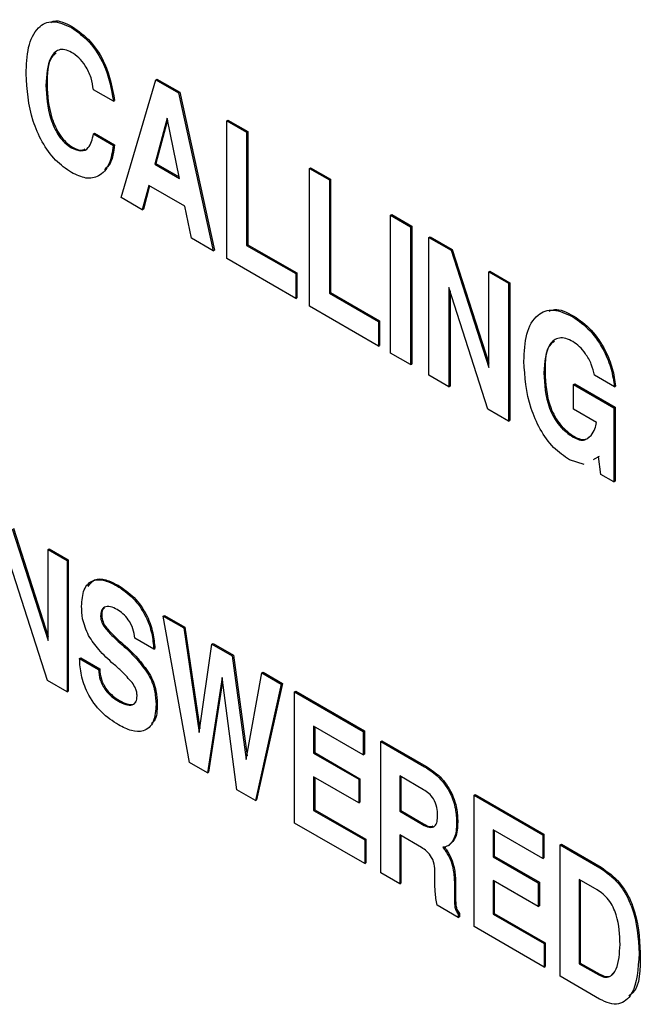
# Model space of a CAD drawing. Units: inches. Extents: x 0.4 to 16.6, y 0.2 to 10.8.
# Drawn here: x 15.4 to 15.4, y 7.8 to 7.8 of the extents above; entities that cross this region are included whole.
import ezdxf

# ---------------------------------------------------------------- set-up
doc = ezdxf.new("R2010")
doc.units = ezdxf.units.IN
doc.header["$MEASUREMENT"] = 0

msp = doc.modelspace()

# ---------------------------------------------------------------- linework, layer by layer
at = {"color": 7, "linetype": 'Continuous', "lineweight": 25}
for p, q in [((15.37672858372003, 7.845319549112594), (15.37681699461657, 7.845370587636784)), ((15.3805788393741, 7.832104981471918), (15.38327086042955, 7.841267808938935)), ((15.38327086042955, 7.841267808938935), (15.38335927132609, 7.841318847463124)), ((15.38327086042955, 7.841267808938935), (15.38505563271745, 7.840237481828257)), ((15.38335927132609, 7.841318847463124), (15.385144043614, 7.840288520352447)), ((15.3747486074321, 7.840822924389492), (15.37483701832864, 7.840873962913681)), ((15.37998391959929, 7.839593179786842), (15.37843713077748, 7.840486121966864)), ((15.38505563271745, 7.840237481828257), (15.385144043614, 7.840288520352447)), ((15.38505563271745, 7.840237481828257), (15.3877476537729, 7.827966513009269)), ((15.385144043614, 7.840288520352447), (15.38783606466944, 7.828017551533459)), ((15.37998391959929, 7.839593179786842), (15.38007233049584, 7.83964421831103)), ((15.38416594945795, 7.838278802218622), (15.3831946351991, 7.834716982828956)), ((15.3851244169135, 7.833602943558221), (15.38416594945795, 7.838278802218622)), ((15.3841979303497, 7.838122901219924), (15.38328304609564, 7.834768021353145)), ((15.38878876337882, 7.838082391369841), (15.38887717427536, 7.838133429894031)), ((15.38878876337882, 7.827365493226839), (15.38878876337882, 7.838082391369841)), ((15.38878876337882, 7.838082391369841), (15.3903355651641, 7.837189441706164)), ((15.38887717427536, 7.838133429894031), (15.39042397606065, 7.837240480230354)), ((15.37843713077748, 7.837050985341462), (15.37852554167402, 7.837102023865651)), ((15.37843713077748, 7.837050985341462), (15.37998391959929, 7.83615804316144)), ((15.37852554167402, 7.837102023865651), (15.38007233049584, 7.836209081685628)), ((15.3903355651641, 7.837189441706164), (15.39042397606065, 7.837240480230354)), ((15.3903355651641, 7.837189441706164), (15.3903355651641, 7.828396335041004)), ((15.39042397606065, 7.837240480230354), (15.39042397606065, 7.828447373565194)), ((15.37673230423723, 7.835974366198192), (15.37682071513377, 7.836025404722381)), ((15.37998391959929, 7.83615804316144), (15.38007233049584, 7.836209081685628)), ((15.3831946351991, 7.834716982828956), (15.38328304609564, 7.834768021353145)), ((15.3831946351991, 7.834716982828956), (15.3851244169135, 7.833602943558221)), ((15.38328304609564, 7.834768021353145), (15.385100719682, 7.83371870072716)), ((15.39521391509563, 7.834373230235441), (15.39530232599217, 7.83442426875963)), ((15.39521391509563, 7.823656332092439), (15.39521391509563, 7.834373230235441)), ((15.39521391509563, 7.834373230235441), (15.39676071688091, 7.833480280571764)), ((15.39530232599217, 7.83442426875963), (15.39684912777746, 7.833531319095952)), ((15.38273729677986, 7.833057207200802), (15.38222603030643, 7.831154078387226)), ((15.38280197155447, 7.833019914535364), (15.38231444120297, 7.831205116911415)), ((15.38554829660488, 7.831434451543143), (15.38273729677986, 7.833057207200802)), ((15.39676071688091, 7.833480280571764), (15.39684912777746, 7.833531319095952)), ((15.39676071688091, 7.833480280571764), (15.39676071688091, 7.824687173906603)), ((15.39684912777746, 7.833531319095952), (15.39684912777746, 7.824738212430793)), ((15.38222603030643, 7.831154078387226), (15.3805788393741, 7.832104981471918)), ((15.38605584256111, 7.828943174833002), (15.38554829660488, 7.831434451543143)), ((15.38222603030643, 7.831154078387226), (15.38231444120297, 7.831205116911415)), ((15.40152008804287, 7.830732754082713), (15.40160849893941, 7.830783792606903)), ((15.40152008804287, 7.830732754082713), (15.40306687686468, 7.829839811902691)), ((15.40152008804287, 7.820015855939711), (15.40152008804287, 7.830732754082713)), ((15.40160849893941, 7.830783792606903), (15.40315528776122, 7.829890850426881)), ((15.40306687686468, 7.829839811902691), (15.40315528776122, 7.829890850426881)), ((15.40306687686468, 7.829839811902691), (15.40306687686468, 7.819122913759688)), ((15.40315528776122, 7.829890850426881), (15.40315528776122, 7.819173952283878)), ((15.40449468691692, 7.829015554704341), (15.40458309781346, 7.82906659322853)), ((15.40449468691692, 7.818298656561339), (15.40449468691692, 7.829015554704341)), ((15.40449468691692, 7.829015554704341), (15.40621624930283, 7.828021717893362)), ((15.40458309781346, 7.82906659322853), (15.40630466019938, 7.828072756417551)), ((15.3877476537729, 7.827966513009269), (15.38605584256111, 7.828943174833002)), ((15.3903355651641, 7.828396335041004), (15.39042397606065, 7.828447373565194)), ((15.3903355651641, 7.828396335041004), (15.39414305431558, 7.826198318339958)), ((15.39042397606065, 7.828447373565194), (15.39423146521212, 7.826249356864147)), ((15.3877476537729, 7.827966513009269), (15.38783606466944, 7.828017551533459)), ((15.40621624930283, 7.828021717893362), (15.40630466019938, 7.828072756417551)), ((15.40621624930283, 7.828021717893362), (15.4091350793093, 7.818902140553508)), ((15.40630466019938, 7.828072756417551), (15.40913510523625, 7.819229347553548)), ((15.39414305431558, 7.824274526862114), (15.38878876337882, 7.827365493226839)), ((15.39414305431558, 7.826198318339958), (15.39423146521212, 7.826249356864147)), ((15.39414305431558, 7.826198318339958), (15.39414305431558, 7.824274526862114)), ((15.39423146521212, 7.826249356864147), (15.39423146521212, 7.824325565386304)), ((15.4091350793093, 7.826336713196965), (15.40922349020584, 7.826387751721153)), ((15.4091350793093, 7.818902140553508), (15.4091350793093, 7.826336713196965)), ((15.4091350793093, 7.826336713196965), (15.41068188109458, 7.825443763533287)), ((15.40922349020584, 7.826387751721153), (15.41077029199113, 7.825494802057476)), ((15.41068188109458, 7.825443763533287), (15.41077029199113, 7.825494802057476)), ((15.41068188109458, 7.825443763533287), (15.41068188109458, 7.814726865390284)), ((15.41077029199113, 7.825494802057476), (15.41077029199113, 7.814777903914474)), ((15.39676071688091, 7.824687173906603), (15.39684912777746, 7.824738212430793)), ((15.39676071688091, 7.824687173906603), (15.40056820603239, 7.822489157205556)), ((15.39684912777746, 7.824738212430793), (15.40065661692894, 7.822540195729746)), ((15.40907931044171, 7.815652009735936), (15.4060414887022, 7.825130093745324)), ((15.4060414887022, 7.825130093745324), (15.4060414887022, 7.817405706897662)), ((15.40612989959875, 7.824854432621135), (15.40612989959875, 7.817456745421851)), ((15.39414305431558, 7.824274526862114), (15.39423146521212, 7.824325565386304)), ((15.40056820603239, 7.820565365727714), (15.39521391509563, 7.823656332092439)), ((15.41565691261943, 7.822846703186946), (15.41574532351597, 7.822897741711136)), ((15.40056820603239, 7.822489157205556), (15.40065661692894, 7.822540195729746)), ((15.40056820603239, 7.822489157205556), (15.40056820603239, 7.820565365727714)), ((15.40065661692894, 7.822540195729746), (15.40065661692894, 7.820616404251902)), ((15.40056820603239, 7.820565365727714), (15.40065661692894, 7.820616404251902)), ((15.40306687686468, 7.819122913759688), (15.40152008804287, 7.820015855939711)), ((15.40306687686468, 7.819122913759688), (15.40315528776122, 7.819173952283878)), ((15.4060414887022, 7.817405706897662), (15.40449468691692, 7.818298656561339)), ((15.41341850946601, 7.818499265117762), (15.41350692036256, 7.818550303641952)), ((15.41889179213582, 7.817407107288299), (15.41734500331401, 7.818300049468322)), ((15.41572755059234, 7.81758495779177), (15.41581596148889, 7.81763599631596)), ((15.41572755059234, 7.815661166313927), (15.41572755059234, 7.81758495779177)), ((15.41572755059234, 7.81758495779177), (15.41885833340797, 7.8157775953431)), ((15.41581596148889, 7.81763599631596), (15.41894674430451, 7.81582863386729)), ((15.4060414887022, 7.817405706897662), (15.40612989959875, 7.817456745421851)), ((15.41889179213582, 7.817407107288299), (15.41898020303237, 7.817458145812489)), ((15.41068188109458, 7.814726865390284), (15.40907931044171, 7.815652009735936)), ((15.41751232288025, 7.814630839203249), (15.41572755059234, 7.815661166313927)), ((15.41885833340797, 7.8157775953431), (15.41894674430451, 7.81582863386729)), ((15.41885833340797, 7.8157775953431), (15.41885833340797, 7.810006699941315)), ((15.41894674430451, 7.81582863386729), (15.41894674430451, 7.810057738465503)), ((15.41068188109458, 7.814726865390284), (15.41077029199113, 7.814777903914474)), ((15.41569737162355, 7.813480311595485), (15.41578578252009, 7.813531350119673)), ((15.416866145527, 7.813466656587454), (15.41710331229419, 7.813630575061321)), ((15.41654694589275, 7.811368819392785), (15.41541115106859, 7.811722230758705)), ((15.41761456580415, 7.811935703940704), (15.41723763981765, 7.811735583001623)), ((15.4177029767007, 7.811986742464894), (15.4173260507142, 7.811786621525813)), ((15.41765918608361, 7.811988985439173), (15.41761456580415, 7.811935703940704)), ((15.41761456580415, 7.811935703940704), (15.41766242695225, 7.811963333593388)), ((15.41783209290738, 7.810599135971948), (15.41765918608361, 7.811988985439173)), ((15.41885833340797, 7.810006699941315), (15.41783209290738, 7.810599135971948)), ((15.41885833340797, 7.810006699941315), (15.41894674430451, 7.810057738465503)), ((15.37213308384007, 7.806360424349241), (15.37491291947223, 7.797675091211421)), ((15.37222149473661, 7.806411462873431), (15.37491294539918, 7.798002298211462)), ((15.37491291947223, 7.804755659397178), (15.37500133036878, 7.804806697921366)), ((15.37491291947223, 7.804755659397178), (15.37638606279503, 7.803905231858785)), ((15.37491291947223, 7.797675091211421), (15.37491291947223, 7.804755659397178)), ((15.37500133036878, 7.804806697921366), (15.37647447369157, 7.803956270382974)), ((15.37638606279503, 7.803905231858785), (15.37647447369157, 7.803956270382974)), ((15.37638606279503, 7.803905231858785), (15.37638606279503, 7.793698502521535)), ((15.37647447369157, 7.803956270382974), (15.37647447369157, 7.793749541045724)), ((15.37485980811693, 7.794579590592712), (15.37196664579011, 7.803606268122487)), ((15.3802619083479, 7.801929305178573), (15.38035031924444, 7.801980343702762)), ((15.37899061928757, 7.799580156436935), (15.37907903018412, 7.799631194961123)), ((15.38386508017673, 7.799587687025853), (15.38395349107327, 7.799638725550043)), ((15.3859030420864, 7.788204467320456), (15.38386508017673, 7.799587687025853)), ((15.38386508017673, 7.799587687025853), (15.38544799820216, 7.798673887900536)), ((15.38395349107327, 7.799638725550043), (15.3855364090987, 7.798724926424724)), ((15.37931286533835, 7.798692825280548), (15.3794012762349, 7.798743863804736)), ((15.38544799820216, 7.798673887900536), (15.3855364090987, 7.798724926424724)), ((15.38544799820216, 7.798673887900536), (15.38665730889058, 7.790529219262999)), ((15.3855364090987, 7.798724926424724), (15.3867044440841, 7.790858451598612)), ((15.38311789142966, 7.797009273470076), (15.38164297211085, 7.797860726269145)), ((15.38049562683086, 7.797498904735358), (15.3805840377274, 7.797549943259547)), ((15.38311789142966, 7.797009273470076), (15.38320630232621, 7.797060311994266)), ((15.38665730889058, 7.790529219262999), (15.38764176811264, 7.797407451488072)), ((15.38764176811264, 7.797407451488072), (15.38773017900918, 7.797458490012262)), ((15.38764176811264, 7.797407451488072), (15.3892193711135, 7.796496720661129)), ((15.38773017900918, 7.797458490012262), (15.38930778201004, 7.796547759185319)), ((15.37735989196795, 7.796276855010109), (15.37744830286449, 7.796327893534298)), ((15.37735989196795, 7.796276855010109), (15.37883303529074, 7.795426427471717)), ((15.37744830286449, 7.796327893534298), (15.37892144618729, 7.795477465995907)), ((15.3892193711135, 7.796496720661129), (15.38930778201004, 7.796547759185319)), ((15.3892193711135, 7.796496720661129), (15.39031125864929, 7.788425108315884)), ((15.38930778201004, 7.796547759185319), (15.3903655367173, 7.788728660729415)), ((15.37883303529074, 7.795426427471717), (15.37892144618729, 7.795477465995907)), ((15.37638606279503, 7.793698502521535), (15.37485980811693, 7.794579590592712)), ((15.3826876337088, 7.795068001870437), (15.38277604460534, 7.795119040394625)), ((15.3884296880968, 7.794819945645543), (15.38728942087392, 7.787404127882122)), ((15.3895788093728, 7.786082492033527), (15.3884296880968, 7.794819945645543)), ((15.39031125864929, 7.788425108315884), (15.39151761366551, 7.795169973476461)), ((15.39151761366551, 7.795169973476461), (15.39160602456205, 7.79522101200065)), ((15.39151761366551, 7.795169973476461), (15.39302616023735, 7.794299108077428)), ((15.39160602456205, 7.79522101200065), (15.39311457113389, 7.794350146601618)), ((15.38846684141491, 7.794537468479107), (15.38737783177046, 7.787455166406312)), ((15.39302616023735, 7.794299108077428), (15.39101298449105, 7.785254560360782)), ((15.39311457113389, 7.794350146601618), (15.3911013953876, 7.785305598884971)), ((15.39302616023735, 7.794299108077428), (15.39311457113389, 7.794350146601618)), ((15.37638606279503, 7.793698502521535), (15.37647447369157, 7.793749541045724)), ((15.38037522207908, 7.792965875937182), (15.38046363297563, 7.793016914461372)), ((15.39406373081471, 7.793700131332697), (15.39415214171125, 7.793751169856885)), ((15.39406373081471, 7.783493401995447), (15.39406373081471, 7.793700131332697)), ((15.39406373081471, 7.793700131332697), (15.39938969655954, 7.790625516753215)), ((15.39415214171125, 7.793751169856885), (15.39947810745609, 7.790676555277405)), ((15.38329848559385, 7.792721634471045), (15.38338689649039, 7.792772672995234)), ((15.39938969655954, 7.788793220338188), (15.39553687413751, 7.791017407379278)), ((15.39553687413751, 7.791017407379278), (15.39553687413751, 7.788924038664593)), ((15.39562528503405, 7.790966412142317), (15.39562528503405, 7.788975077188783)), ((15.39938969655954, 7.790625516753215), (15.39947810745609, 7.790676555277405)), ((15.39938969655954, 7.790625516753215), (15.39938969655954, 7.788793220338188)), ((15.39947810745609, 7.790676555277405), (15.39947810745609, 7.788844258862378)), ((15.40074951318768, 7.789840511323102), (15.40083792408423, 7.789891549847291)), ((15.40074951318768, 7.779633781985852), (15.40074951318768, 7.789840511323102)), ((15.40074951318768, 7.789840511323102), (15.40415438274607, 7.787874921965789)), ((15.40083792408423, 7.789891549847291), (15.40424279364261, 7.78792596048998)), ((15.39553687413751, 7.788924038664593), (15.39562528503405, 7.788975077188783)), ((15.39553687413751, 7.788924038664593), (15.39904974240251, 7.786896102981031)), ((15.39562528503405, 7.788975077188783), (15.39913815329905, 7.786947141505221)), ((15.39938969655954, 7.788793220338188), (15.39947810745609, 7.788844258862378)), ((15.38728942087392, 7.787404127882122), (15.3859030420864, 7.788204467320456)), ((15.40415438274607, 7.787874921965789), (15.40424279364261, 7.78792596048998)), ((15.38728942087392, 7.787404127882122), (15.38737783177046, 7.787455166406312)), ((15.39904974240251, 7.785063806566004), (15.39553687413751, 7.787091742249566)), ((15.39553687413751, 7.787091742249566), (15.39553687413751, 7.784474791840339)), ((15.39562528503405, 7.787040747012606), (15.39562528503405, 7.784525830364528)), ((15.39904974240251, 7.786896102981031), (15.39913815329905, 7.786947141505221)), ((15.39904974240251, 7.786896102981031), (15.39904974240251, 7.785063806566004)), ((15.39913815329905, 7.786947141505221), (15.39913815329905, 7.785114845090194)), ((15.40407470923138, 7.786088620091769), (15.40222265651048, 7.787157787369682)), ((15.40222265651048, 7.787157787369682), (15.40222265651048, 7.784410061294755)), ((15.40231106740702, 7.787106792132721), (15.40231106740702, 7.784461099818945)), ((15.39101298449105, 7.785254560360782), (15.3895788093728, 7.786082492033527)), ((15.40800189014353, 7.785653803223075), (15.40809030104008, 7.785704841747265)), ((15.40800189014353, 7.775447073885824), (15.40800189014353, 7.785653803223075)), ((15.40800189014353, 7.785653803223075), (15.41332785588837, 7.782579188643592)), ((15.40809030104008, 7.785704841747265), (15.41341626678491, 7.782630227167782)), ((15.39101298449105, 7.785254560360782), (15.3911013953876, 7.785305598884971)), ((15.39904974240251, 7.785063806566004), (15.39913815329905, 7.785114845090194)), ((15.39553687413751, 7.784474791840339), (15.39562528503405, 7.784525830364528)), ((15.39553687413751, 7.784474791840339), (15.3995030232542, 7.78218518269097)), ((15.39562528503405, 7.784525830364528), (15.39959143415075, 7.78223622121516)), ((15.40222265651048, 7.784410061294755), (15.40231106740702, 7.784461099818945)), ((15.40222265651048, 7.784410061294755), (15.40398972069212, 7.783389956856225)), ((15.40231106740702, 7.784461099818945), (15.40407813158867, 7.783440995380413)), ((15.3995030232542, 7.780353365307684), (15.39406373081471, 7.783493401995447)), ((15.40398972069212, 7.783389956856225), (15.40407813158867, 7.783440995380413)), ((15.4066420735154, 7.783525337595359), (15.40673048441194, 7.783576376119548)), ((15.40391712523455, 7.78160004793855), (15.40222265651048, 7.782578243911471)), ((15.40222265651048, 7.782578243911471), (15.40222265651048, 7.77878335444746)), ((15.40231106740702, 7.78252724867451), (15.40231106740702, 7.77883439297165)), ((15.41332785588837, 7.780746892228566), (15.40947503346633, 7.782971079269656)), ((15.40947503346633, 7.782971079269656), (15.40947503346633, 7.780877710554971)), ((15.40956344436288, 7.782920084032694), (15.40956344436288, 7.78092874907916)), ((15.41332785588837, 7.782579188643592), (15.41341626678491, 7.782630227167782)), ((15.41332785588837, 7.782579188643592), (15.41332785588837, 7.780746892228566)), ((15.41341626678491, 7.782630227167782), (15.41341626678491, 7.780797930752755)), ((15.3995030232542, 7.78218518269097), (15.39959143415075, 7.78223622121516)), ((15.3995030232542, 7.78218518269097), (15.3995030232542, 7.780353365307684)), ((15.39959143415075, 7.78223622121516), (15.39959143415075, 7.780404403831874)), ((15.40600288347494, 7.78175354129421), (15.40609129437149, 7.7818045798184)), ((15.41468768547998, 7.781794175729825), (15.41477609637652, 7.781845214254013)), ((15.41468768547998, 7.771587446392575), (15.41468768547998, 7.781794175729825)), ((15.41468768547998, 7.781794175729825), (15.41777737408123, 7.780010536466151)), ((15.41477609637652, 7.781845214254013), (15.41786578497778, 7.780061574990341)), ((15.40576386293088, 7.781366027095718), (15.40585227382743, 7.781417065619908)), ((15.40947503346633, 7.780877710554971), (15.40956344436288, 7.78092874907916)), ((15.40947503346633, 7.780877710554971), (15.41298790173134, 7.778849774871409)), ((15.40956344436288, 7.78092874907916), (15.41307631262788, 7.778900813395598)), ((15.41332785588837, 7.780746892228566), (15.41341626678491, 7.780797930752755)), ((15.3995030232542, 7.780353365307684), (15.39959143415075, 7.780404403831874)), ((15.41777737408123, 7.780010536466151), (15.41786578497778, 7.780061574990341)), ((15.40222265651048, 7.77878335444746), (15.40074951318768, 7.779633781985852)), ((15.40495115678335, 7.778929864850017), (15.40495645884445, 7.779484876015298)), ((15.40222265651048, 7.77878335444746), (15.40231106740702, 7.77883439297165)), ((15.40646855740832, 7.778932911362382), (15.40655696830487, 7.778983949886572)), ((15.40646855740832, 7.778932911362382), (15.40646855740832, 7.777814372243666)), ((15.40655696830487, 7.778983949886572), (15.40655696830487, 7.777865410767856)), ((15.41298790173134, 7.777017478456382), (15.40947503346633, 7.779045414139944)), ((15.40947503346633, 7.779045414139944), (15.40947503346633, 7.776428463730717)), ((15.40956344436288, 7.778994418902983), (15.40956344436288, 7.776479502254907)), ((15.41298790173134, 7.778849774871409), (15.41307631262788, 7.778900813395598)), ((15.41298790173134, 7.778849774871409), (15.41298790173134, 7.777017478456382)), ((15.41307631262788, 7.778900813395598), (15.41307631262788, 7.777068516980571)), ((15.41755074661886, 7.778309069300374), (15.41616081583931, 7.779111459260061)), ((15.41616081583931, 7.779111459260061), (15.41616081583931, 7.772568843721121)), ((15.41624922673585, 7.779060464023099), (15.41624922673585, 7.772619882245311)), ((15.40646855740832, 7.777814372243666), (15.40655696830487, 7.777865410767856)), ((15.40676779329175, 7.776159502833886), (15.40512467289043, 7.777108056051042)), ((15.41298790173134, 7.777017478456382), (15.41307631262788, 7.777068516980571)), ((15.40676779329175, 7.776421054165287), (15.40685620418829, 7.776472092689477)), ((15.40676779329175, 7.776421054165287), (15.40676779329175, 7.776159502833886)), ((15.40676779329175, 7.776159502833886), (15.40685620418829, 7.776210541358076)), ((15.40685620418829, 7.776472092689477), (15.40685620418829, 7.776210541358076)), ((15.40947503346633, 7.776428463730717), (15.40956344436288, 7.776479502254907)), ((15.40947503346633, 7.776428463730717), (15.41344118258303, 7.774138854581348)), ((15.40956344436288, 7.776479502254907), (15.41352959347958, 7.774189893105536)), ((15.41344118258303, 7.772307037198064), (15.40800189014353, 7.775447073885824)), ((15.41344118258303, 7.774138854581348), (15.41352959347958, 7.774189893105536)), ((15.41344118258303, 7.774138854581348), (15.41344118258303, 7.772307037198064)), ((15.41352959347958, 7.774189893105536), (15.41352959347958, 7.772358075722252)), ((15.42080687327007, 7.773352526513617), (15.42089528416662, 7.773403565037805)), ((15.41344118258303, 7.772307037198064), (15.41352959347958, 7.772358075722252)), ((15.41616081583931, 7.772568843721121), (15.41624922673585, 7.772619882245311)), ((15.41616081583931, 7.772568843721121), (15.41767999246029, 7.77169184172534)), ((15.41624922673585, 7.772619882245311), (15.41776840335683, 7.771742880249529)), ((15.41774727289329, 7.769821184174821), (15.41468768547998, 7.771587446392575)), ((15.41767999246029, 7.77169184172534), (15.41776840335683, 7.771742880249529))]:
    msp.add_line(p, q, dxfattribs=at)
for points, knots in [([(15.37513739499783, 7.845727518259263), (15.37521541183123, 7.845767730991338), (15.37565463068468, 7.845994120467868), (15.37629246031952, 7.845651966253471), (15.37681699461657, 7.845370587636784)], [0, 0, 0, 0, 0.177626330917781, 1, 1, 1, 1]), ([(15.37320181861029, 7.841715866569515), (15.37323283674419, 7.842428560203971), (15.37329474148222, 7.843850925355893), (15.37399307122653, 7.845350226384594), (15.37522746211267, 7.84598791980741), (15.37622823555039, 7.845542327901571), (15.37672858372003, 7.845319549112594)], [0, 0, 0, 0, 0.2811358058047783, 0.5610794790357848, 0.7805566464839443, 1, 1, 1, 1]), ([(15.37672858372003, 7.845319549112594), (15.37721061722267, 7.844977665966972), (15.37817452449529, 7.844294012966423), (15.37954746345492, 7.842121574058963), (15.37981850209062, 7.840551444865313), (15.37998391959929, 7.839593179786842)], [0, 0, 0, 0, 0.2804820926343247, 0.5608712411999348, 1, 1, 1, 1]), ([(15.37681699461657, 7.845370587636784), (15.37729902811922, 7.845028704491162), (15.37826293539183, 7.844345051490613), (15.37963587435146, 7.842172612583152), (15.37990691298716, 7.840602483389503), (15.38007233049584, 7.839644218311031)], [0, 0, 0, 0, 0.2804820926343247, 0.5608712411999348, 1, 1, 1, 1]), ([(15.37673230423723, 7.843394088857631), (15.37655637008929, 7.843479038070762), (15.3762045062571, 7.843648934341744), (15.37558188425797, 7.843598217278692), (15.37485930231905, 7.842806322778234), (15.3747928951165, 7.841616458077456), (15.3747486074321, 7.840822924389492)], [0, 0, 0, 0, 0.1253860482541078, 0.2507689152890612, 0.5003296547923727, 0.9999999999999999, 0.9999999999999999, 0.9999999999999999, 0.9999999999999999]), ([(15.37555585595683, 7.84335329657207), (15.37543401158082, 7.843253706084715), (15.37486273015658, 7.842786764586745), (15.3748483396169, 7.841716197046765), (15.37483701832864, 7.840873962913681)], [0, 0, 0, 0, 0.2132825799134553, 1, 1, 1, 1]), ([(15.37843713077748, 7.840486121966864), (15.37839280213366, 7.840793399527422), (15.37830430776687, 7.841406825312866), (15.37787435108379, 7.84230512353301), (15.37731506963784, 7.843006611579493), (15.37692668845672, 7.843264843936424), (15.37673230423723, 7.843394088857632)], [0, 0, 0, 0, 0.280351225714104, 0.5596720779767871, 0.7796165118001046, 1, 1, 1, 1]), ([(15.37672858372003, 7.834052722529211), (15.37630590685848, 7.83434267124925), (15.37546109408484, 7.83492219760773), (15.37440711851682, 7.8364220819542), (15.37338413749066, 7.838797616927423), (15.37327696841973, 7.840512996608582), (15.37320181861029, 7.841715866569515)], [0, 0, 0, 0, 0.1868154563271291, 0.3733918228682639, 0.5606056421069816, 1, 1, 1, 1]), ([(15.3747486074321, 7.840822924389492), (15.37479272405886, 7.839980161424698), (15.37485887802117, 7.838716417718408), (15.37558085970455, 7.837090828703205), (15.37620567895394, 7.836327632219438), (15.37655674264761, 7.8360921348398), (15.37673230423723, 7.835974366198192)], [0, 0, 0, 0, 0.4996427305636261, 0.7492265115105557, 0.8745920097466194, 1, 1, 1, 1]), ([(15.37483701832864, 7.840873962913681), (15.3748811349554, 7.840031199948888), (15.37494728891771, 7.838767456242597), (15.37566927060109, 7.837141867227393), (15.37629408985048, 7.836378670743627), (15.37664515354415, 7.83614317336399), (15.37682071513377, 7.836025404722381)], [0, 0, 0, 0, 0.4996427305636261, 0.7492265115105557, 0.8745920097466194, 1, 1, 1, 1]), ([(15.37673230423723, 7.835974366198193), (15.37698757181315, 7.835862490143127), (15.37749824731469, 7.835638676521962), (15.37820869331936, 7.835980240278005), (15.37835053600601, 7.836645093396983), (15.37843713077748, 7.837050985341462)], [0, 0, 0, 0, 0.2802064744904812, 0.5605670104385533, 1, 1, 1, 1]), ([(15.37998391959929, 7.83615804316144), (15.37990121418791, 7.835645720111855), (15.37973608986584, 7.834622848756492), (15.37895890081908, 7.833728598044494), (15.37788781718287, 7.833504099762513), (15.37711512345505, 7.83386978742109), (15.37672858372003, 7.834052722529211)], [0, 0, 0, 0, 0.2805785081499488, 0.5601850612608951, 0.7799827489812116, 1, 1, 1, 1]), ([(15.37682071513377, 7.836025404722382), (15.37708706871645, 7.835889954710471), (15.3774519409399, 7.835704404561239), (15.37770168884824, 7.835846288593324), (15.37776912293307, 7.83588459850318)], [0, 0, 0, 0, 0.729991393015747, 1, 1, 1, 1]), ([(15.38007233049584, 7.836209081685628), (15.38000794113644, 7.835672917600109), (15.37990916807386, 7.834850443681043), (15.37944906238959, 7.834420964636985), (15.37928889587388, 7.834271459502822)], [0, 0, 0, 0, 0.6518918996618409, 1, 1, 1, 1]), ([(15.4118717206442, 7.819392207297784), (15.41190703502087, 7.820123085367371), (15.41197751026496, 7.821581664428239), (15.41277686693396, 7.823050096649644), (15.41411567194534, 7.823559787464206), (15.41514290988077, 7.823084516318646), (15.41565691261943, 7.822846703186946)], [0, 0, 0, 0, 0.2809416059077978, 0.5606619773596521, 0.7801668541948077, 1, 1, 1, 1]), ([(15.41382968495232, 7.823277404193114), (15.41396717724953, 7.823337005287176), (15.41449160162103, 7.823564336322639), (15.41521303429409, 7.823180755933428), (15.41574532351597, 7.822897741711136)], [0, 0, 0, 0, 0.2621775506425646, 1, 1, 1, 1]), ([(15.41574532351597, 7.822897741711136), (15.41620887865623, 7.822573906311035), (15.41713584810643, 7.821926333893615), (15.41817625583832, 7.820352254749376), (15.41879408429545, 7.81880782186004), (15.4189181264933, 7.81790830585161), (15.41898020303237, 7.817458145812489)], [0, 0, 0, 0, 0.2795647237453421, 0.5590445143558609, 0.7793251739738035, 1, 1, 1, 1]), ([(15.41565691261943, 7.822846703186946), (15.41612046775969, 7.822522867786845), (15.41704743720988, 7.821875295369425), (15.41808784494178, 7.820301216225186), (15.4187056733989, 7.818756783335851), (15.41882971559676, 7.817857267327421), (15.41889179213582, 7.817407107288299)], [0, 0, 0, 0, 0.2795647237453421, 0.5590445143558609, 0.7793251739738035, 1, 1, 1, 1]), ([(15.41567363550162, 7.820913736826446), (15.41548976143275, 7.82100585286214), (15.41512218066459, 7.821190001085811), (15.41444094597094, 7.8212368440284), (15.41356432074339, 7.820570251171348), (15.4134768155786, 7.819327398223583), (15.41341850946601, 7.818499265117762)], [0, 0, 0, 0, 0.1257681819019029, 0.2514218845500367, 0.5012102430846155, 1, 1, 1, 1]), ([(15.41424036782659, 7.820916774301772), (15.41414776671407, 7.820861994392989), (15.41353915051478, 7.820501956171251), (15.41352170853803, 7.819445781263588), (15.41350692036256, 7.818550303641952)], [0, 0, 0, 0, 0.1521502592639004, 1, 1, 1, 1]), ([(15.41734500331401, 7.818300049468322), (15.41727889496414, 7.818584852888743), (15.41714661607234, 7.819154727661078), (15.41669940185361, 7.819930540917312), (15.4161983264046, 7.820555737177449), (15.41584852060643, 7.820794411704203), (15.41567363550162, 7.820913736826446)], [0, 0, 0, 0, 0.2797189745916903, 0.5597010974357516, 0.7798729462810183, 1, 1, 1, 1]), ([(15.41541115106859, 7.811722230758705), (15.41498809489487, 7.812012468344053), (15.41414248821666, 7.812592596600493), (15.41308443919788, 7.814090985240256), (15.41205770373156, 7.816469378646605), (15.41194837720889, 7.818187506339497), (15.4118717206442, 7.819392207297784)], [0, 0, 0, 0, 0.1868276409758091, 0.3734319712057143, 0.5606687978773628, 1, 1, 1, 1]), ([(15.41341850946601, 7.818499265117762), (15.41346219975025, 7.817593565405353), (15.41351689879916, 7.816459653970883), (15.41416770642583, 7.815028862071368), (15.41475833715526, 7.814141847896698), (15.41532254788883, 7.813744369535258), (15.41569737162355, 7.813480311595485)], [0, 0, 0, 0, 0.4995714761375171, 0.6254499160896205, 0.7511740685925825, 1, 1, 1, 1]), ([(15.41350692036256, 7.818550303641952), (15.4135506106468, 7.817644603929543), (15.41360530969571, 7.816510692495073), (15.41425611732238, 7.815079900595556), (15.4148467480518, 7.814192886420888), (15.41541095878538, 7.813795408059447), (15.41578578252009, 7.813531350119673)], [0, 0, 0, 0, 0.4995714761375171, 0.6254499160896205, 0.7511740685925825, 1, 1, 1, 1]), ([(15.41710331229419, 7.813630575061321), (15.41720392114606, 7.813792801738749), (15.41738365063116, 7.814082606429525), (15.41747299266903, 7.814463265301808), (15.41751232288025, 7.814630839203249)], [0, 0, 0, 0, 0.5597793361939258, 1, 1, 1, 1]), ([(15.41569737162355, 7.813480311595485), (15.41585538429582, 7.813405876192654), (15.4161712679174, 7.813257072148764), (15.41653204510867, 7.813217748436617), (15.4166667851415, 7.813325230739585), (15.4166986574356, 7.813350655310874)], [0, 0, 0, 0, 0.4331511724935978, 0.8659138478974947, 1, 1, 1, 1]), ([(15.41578578252009, 7.813531350119673), (15.41594483368107, 7.813454983432261), (15.41626279334863, 7.813302318551392), (15.41669026979642, 7.813281431916977), (15.41687205049297, 7.81344393763497), (15.41695455642354, 7.813517695111642)], [0, 0, 0, 0, 0.3534262880272388, 0.7065355849136435, 1, 1, 1, 1]), ([(15.37751925196079, 7.800347644286685), (15.37755016465096, 7.800806874660164), (15.37761180792435, 7.80172263007666), (15.37832262888256, 7.802434517529999), (15.37929255821535, 7.802422754713517), (15.37993845578525, 7.802093959322883), (15.3802619083479, 7.801929305178573)], [0, 0, 0, 0, 0.2803263992265412, 0.559001392991751, 0.7791567328864007, 1, 1, 1, 1]), ([(15.37802198846796, 7.801883532968283), (15.37817165429897, 7.802089134808961), (15.37848795057242, 7.802523643444506), (15.37938939743029, 7.802463466839475), (15.38002967904143, 7.802141552136532), (15.38035031924444, 7.801980343702763)], [0, 0, 0, 0, 0.3095803876539051, 0.6542516904889808, 0.9999999999999999, 0.9999999999999999, 0.9999999999999999, 0.9999999999999999]), ([(15.3802619083479, 7.801929305178573), (15.38068833644677, 7.801646922171919), (15.38153873661699, 7.801083782553401), (15.38253186600186, 7.79964684924374), (15.38301796946049, 7.798216010406419), (15.38308455564822, 7.797411862801499), (15.38311789142966, 7.797009273470076)], [0, 0, 0, 0, 0.2802075835711668, 0.5588013017782129, 0.7791178039270759, 1, 1, 1, 1]), ([(15.38035031924444, 7.801980343702762), (15.38077674734332, 7.801697960696108), (15.38162714751354, 7.801134821077591), (15.38262027689841, 7.79969788776793), (15.38310638035704, 7.798267048930609), (15.38317296654477, 7.797462901325688), (15.38320630232621, 7.797060311994266)], [0, 0, 0, 0, 0.2802075835711668, 0.5588013017782129, 0.7791178039270759, 1, 1, 1, 1]), ([(15.37805928438429, 7.798064674584124), (15.37787357689474, 7.798509454451211), (15.37754058108363, 7.799306998120366), (15.37752579294454, 7.800028510222598), (15.37751925196079, 7.800347644286686)], [0, 0, 0, 0, 0.5576871640858221, 1, 1, 1, 1]), ([(15.3802813794867, 7.800086247346118), (15.3801032742712, 7.800177064168053), (15.37974777378047, 7.800358335809499), (15.37929849887959, 7.800335005991962), (15.37902580518131, 7.80004562000062), (15.37900235230837, 7.799735369026134), (15.37899061928757, 7.799580156436936)], [0, 0, 0, 0, 0.2806901515024037, 0.5602614517602923, 0.7800072707072541, 1, 1, 1, 1]), ([(15.37928466978117, 7.800215221314863), (15.37923410045711, 7.800170587992715), (15.37909588236107, 7.800048594414167), (15.37908556975598, 7.799793168914205), (15.37907903018412, 7.799631194961123)], [0, 0, 0, 0, 0.3658661601676698, 1, 1, 1, 1]), ([(15.38164297211085, 7.797860726269145), (15.38161627972115, 7.798099128732962), (15.38156297921108, 7.798575181011021), (15.38119231120776, 7.799278221441643), (15.38073762537713, 7.799792181164046), (15.38043357263941, 7.79998815362014), (15.3802813794867, 7.800086247346118)], [0, 0, 0, 0, 0.2797677911937755, 0.5586523402199663, 0.7790840750656726, 1, 1, 1, 1]), ([(15.37899061928757, 7.799580156436935), (15.37900865928084, 7.799411279066231), (15.37904091526122, 7.799109321904822), (15.37922967456761, 7.798820233500281), (15.37931286533835, 7.798692825280548)], [0, 0, 0, 0, 0.5592759248296731, 1, 1, 1, 1]), ([(15.37907903018412, 7.799631194961123), (15.37909707017738, 7.799462317590421), (15.37912932615777, 7.799160360429011), (15.37931808546416, 7.798871272024471), (15.3794012762349, 7.798743863804736)], [0, 0, 0, 0, 0.5592759248296731, 1, 1, 1, 1]), ([(15.37931286533835, 7.798692825280548), (15.37952520366294, 7.798449057263795), (15.37990483589132, 7.798013232993337), (15.38031491554869, 7.797656227593134), (15.38049562683086, 7.797498904735359)], [0, 0, 0, 0, 0.5593263920202387, 1, 1, 1, 1]), ([(15.3794012762349, 7.798743863804736), (15.37961361455949, 7.798500095787985), (15.37999324678786, 7.798064271517527), (15.38040332644523, 7.797707266117324), (15.3805840377274, 7.797549943259549)], [0, 0, 0, 0, 0.5593263920202387, 1, 1, 1, 1]), ([(15.37999986467301, 7.795854604214964), (15.37960211672639, 7.796208626191301), (15.37889317869851, 7.796839627919568), (15.37831366384612, 7.79769097409722), (15.37805928438429, 7.798064674584125)], [0, 0, 0, 0, 0.5610475541956135, 0.9999999999999999, 0.9999999999999999, 0.9999999999999999, 0.9999999999999999]), ([(15.38049562683086, 7.797498904735358), (15.38093908221092, 7.797106048216528), (15.38172961102657, 7.796405719812558), (15.38239534857721, 7.79547612901814), (15.3826876337088, 7.795068001870437)], [0, 0, 0, 0, 0.5609604245693549, 1, 1, 1, 1]), ([(15.3805840377274, 7.797549943259547), (15.38102749310746, 7.797157086740717), (15.38181802192311, 7.796456758336748), (15.38248375947376, 7.79552716754233), (15.38277604460534, 7.795119040394625)], [0, 0, 0, 0, 0.5609604245693549, 1, 1, 1, 1]), ([(15.38038585212823, 7.791127442925406), (15.37993580979682, 7.791421365095598), (15.37903894006308, 7.792007109769211), (15.37796077956077, 7.793494029416698), (15.37743809695686, 7.795014337085113), (15.37738599436129, 7.795855465787584), (15.37735989196795, 7.796276855010109)], [0, 0, 0, 0, 0.2805209712880549, 0.5590380088091983, 0.7790865653677984, 1, 1, 1, 1]), ([(15.37883303529074, 7.795426427471717), (15.37885520910348, 7.79516013287022), (15.37889940686559, 7.794629343439206), (15.37933157296009, 7.793827738347629), (15.37986221319212, 7.793290738032344), (15.38020408579304, 7.79307424772928), (15.38037522207908, 7.792965875937182)], [0, 0, 0, 0, 0.2801098295332059, 0.5583265158356426, 0.7789048917028991, 1, 1, 1, 1]), ([(15.37892144618729, 7.795477465995907), (15.37894362000003, 7.79521117139441), (15.37898781776214, 7.794680381963395), (15.37941998385664, 7.793878776871819), (15.37995062408866, 7.793341776556534), (15.38029249668958, 7.79312528625347), (15.38046363297563, 7.793016914461372)], [0, 0, 0, 0, 0.2801098295332059, 0.5583265158356426, 0.7789048917028991, 1, 1, 1, 1]), ([(15.38143759178329, 7.79441768880313), (15.38117865387314, 7.794709906627345), (15.38071574067877, 7.795232315595515), (15.38021882333916, 7.795664270295433), (15.37999986467301, 7.795854604214964)], [0, 0, 0, 0, 0.5593660178507178, 1, 1, 1, 1]), ([(15.3826876337088, 7.795068001870437), (15.38280307364791, 7.794847477858449), (15.38303407300699, 7.794406201591124), (15.38325703483078, 7.793586116214171), (15.38328276397963, 7.793049518627096), (15.38329848559385, 7.792721634471045)], [0, 0, 0, 0, 0.2798268313156496, 0.559943284669064, 1, 1, 1, 1]), ([(15.38277604460534, 7.795119040394625), (15.38289148454445, 7.794898516382639), (15.38312248390354, 7.794457240115314), (15.38334544572732, 7.79363715473836), (15.38337117487617, 7.793100557151285), (15.38338689649039, 7.792772672995234)], [0, 0, 0, 0, 0.2798268313156496, 0.559943284669064, 1, 1, 1, 1]), ([(15.38182889426308, 7.793376003632376), (15.38182322067603, 7.793470181782567), (15.38181188192548, 7.793658398257223), (15.38169607982667, 7.794031206881926), (15.38153559031042, 7.794271164969589), (15.38143759178329, 7.79441768880313)], [0, 0, 0, 0, 0.2805529504024188, 0.5606893655377742, 1, 1, 1, 1]), ([(15.38037522207908, 7.792965875937182), (15.38056594554627, 7.792866282998506), (15.38094673215048, 7.792667441935667), (15.38144051494602, 7.792637785978533), (15.3817809976102, 7.792881633452927), (15.38181291997693, 7.793211123411401), (15.38182889426308, 7.793376003632376)], [0, 0, 0, 0, 0.2810462468332866, 0.5611194445071895, 0.7803795802864844, 1, 1, 1, 1]), ([(15.38046363297563, 7.793016914461372), (15.38065219914979, 7.792920129522638), (15.38102867863704, 7.792726894737722), (15.38149812836891, 7.792665433736202), (15.38166563619332, 7.792835835092675), (15.38172105111816, 7.792892207255559)], [0, 0, 0, 0, 0.4017367552751158, 0.8020826020559231, 1, 1, 1, 1]), ([(15.38329848559385, 7.792721634471045), (15.38326506995904, 7.792240193836826), (15.38319841832089, 7.791279900634945), (15.38242505714483, 7.790570201021799), (15.3814020457666, 7.790608437322143), (15.38072496228202, 7.790954247519237), (15.38038585212823, 7.791127442925406)], [0, 0, 0, 0, 0.2801742559706078, 0.5588423872596447, 0.7790508418641016, 1, 1, 1, 1]), ([(15.38338689649039, 7.792772672995236), (15.38338557756238, 7.79224992525081), (15.38338390303013, 7.791586236290032), (15.38302925544927, 7.791305105382422), (15.38295394236682, 7.791245404326031)], [0, 0, 0, 0, 0.7876396554956256, 0.9999999999999999, 0.9999999999999999, 0.9999999999999999, 0.9999999999999999]), ([(15.40415438274607, 7.787874921965789), (15.4045349192857, 7.787628382913068), (15.40529279301058, 7.787137377580446), (15.40619886877345, 7.785862231700308), (15.40659744167465, 7.784579687486805), (15.40662717776255, 7.783877223942335), (15.4066420735154, 7.783525337595359)], [0, 0, 0, 0, 0.2805822136963699, 0.5588054372853949, 0.778991601483657, 1, 1, 1, 1]), ([(15.40424279364261, 7.78792596048998), (15.40462333018224, 7.787679421437256), (15.40538120390712, 7.787188416104636), (15.40628727967, 7.785913270224498), (15.4066858525712, 7.784630726010995), (15.40671558865909, 7.783928262466525), (15.40673048441194, 7.783576376119548)], [0, 0, 0, 0, 0.2805822136963699, 0.5588054372853949, 0.778991601483657, 1, 1, 1, 1]), ([(15.40516894315608, 7.784079237001495), (15.40516124051344, 7.784284506029325), (15.40514590494393, 7.784693186217701), (15.40490016775632, 7.785353205382009), (15.4044843783474, 7.785830437153947), (15.40421148286382, 7.786002422189956), (15.40407470923138, 7.786088620091769)], [0, 0, 0, 0, 0.2809147842284823, 0.5592870397921414, 0.779117222325615, 1, 1, 1, 1]), ([(15.40398972069212, 7.783389956856225), (15.40417042845221, 7.783295830696193), (15.40452979213988, 7.783108647124442), (15.40497305674941, 7.783195584981168), (15.40514963369221, 7.78360238606351), (15.40516249387181, 7.783919970681543), (15.40516894315608, 7.784079237001496)], [0, 0, 0, 0, 0.2810044045223893, 0.5588181659402194, 0.7787505970052925, 1, 1, 1, 1]), ([(15.40407813158867, 7.783440995380413), (15.40426557639727, 7.783332206008878), (15.40454725797633, 7.783168723423323), (15.40475972342136, 7.78324708999958), (15.40483080388548, 7.783273307592806)], [0, 0, 0, 0, 0.6654492964246881, 0.9999999999999999, 0.9999999999999999, 0.9999999999999999, 0.9999999999999999]), ([(15.4066420735154, 7.783525337595359), (15.40662134402028, 7.783094935868815), (15.40658435976334, 7.782327040271299), (15.40618041789973, 7.781928640112584), (15.40600288347494, 7.78175354129421)], [0, 0, 0, 0, 0.5604951088876178, 1, 1, 1, 1]), ([(15.40673048441194, 7.783576376119548), (15.40670975491682, 7.783145974393004), (15.40667277065988, 7.782378078795488), (15.40626882879627, 7.781979678636774), (15.40609129437149, 7.781804579818401)], [0, 0, 0, 0, 0.5604951088876178, 1, 1, 1, 1]), ([(15.40495645884445, 7.779484876015298), (15.40495419680575, 7.779695170319056), (15.40494969914132, 7.780113303397712), (15.40477639202959, 7.780799689834779), (15.40434576350433, 7.781330195497905), (15.40406044657515, 7.781509818912623), (15.40391712523455, 7.78160004793855)], [0, 0, 0, 0, 0.281696042507508, 0.56010282444263, 0.7790294003628719, 1, 1, 1, 1]), ([(15.40600288347494, 7.78175354129421), (15.40592926930838, 7.781713120303968), (15.40579777364738, 7.781640917016494), (15.40564144926737, 7.781620162211921), (15.40557263871755, 7.781611026403968)], [0, 0, 0, 0, 0.5598220199970252, 1, 1, 1, 1]), ([(15.40557263871755, 7.781611026403968), (15.40561021485857, 7.781567700936587), (15.40567730542771, 7.781490345194721), (15.40573741817877, 7.781404008335834), (15.40576386293088, 7.781366027095718)], [0, 0, 0, 0, 0.5600808205971013, 1, 1, 1, 1]), ([(15.4056610496141, 7.781662064928157), (15.40569862575511, 7.781618739460777), (15.40576571632425, 7.78154138371891), (15.40582582907531, 7.781455046860022), (15.40585227382743, 7.781417065619908)], [0, 0, 0, 0, 0.5600808205971013, 1, 1, 1, 1]), ([(15.40576386293088, 7.781366027095718), (15.4058990165251, 7.78114332496773), (15.40616945248558, 7.780697708524952), (15.40642638175817, 7.779833814579307), (15.40645255881827, 7.779274653130337), (15.40646855740832, 7.778932911362382)], [0, 0, 0, 0, 0.2797784005049898, 0.5598233691119272, 1, 1, 1, 1]), ([(15.40585227382743, 7.781417065619908), (15.40598742742164, 7.781194363491919), (15.40625786338212, 7.780748747049142), (15.40651479265472, 7.779884853103497), (15.40654096971481, 7.779325691654526), (15.40655696830487, 7.778983949886572)], [0, 0, 0, 0, 0.2797784005049898, 0.5598233691119272, 1, 1, 1, 1]), ([(15.41777737408123, 7.780010536466151), (15.4182769651031, 7.779661163287756), (15.41902811250818, 7.779135872109832), (15.41981391304075, 7.777956642367214), (15.42067461251311, 7.776057919374734), (15.42074814277212, 7.774553858439577), (15.42080687327007, 7.773352526513618)], [0, 0, 0, 0, 0.2495389274598858, 0.3751879229684473, 0.5009466183736758, 0.9999999999999999, 0.9999999999999999, 0.9999999999999999, 0.9999999999999999]), ([(15.41786578497778, 7.780061574990341), (15.41836537599964, 7.779712201811945), (15.41911652340473, 7.779186910634022), (15.41990232393729, 7.778007680891402), (15.42076302340965, 7.776108957898923), (15.42083655366866, 7.774604896963766), (15.42089528416662, 7.773403565037808)], [0, 0, 0, 0, 0.2495389274598858, 0.3751879229684473, 0.5009466183736758, 0.9999999999999999, 0.9999999999999999, 0.9999999999999999, 0.9999999999999999]), ([(15.40512467289043, 7.777108056051042), (15.40506568912452, 7.7774598476142), (15.4049602626712, 7.778088633115361), (15.40495394143006, 7.778672610069348), (15.40495115678335, 7.778929864850017)], [0, 0, 0, 0, 0.5594778545401515, 1, 1, 1, 1]), ([(15.40646855740832, 7.777814372243666), (15.40646848534349, 7.777567665580289), (15.4064683850751, 7.777224406879817), (15.40655746302316, 7.776719909522646), (15.40669785302528, 7.776520431318505), (15.40676779329175, 7.776421054165287)], [0, 0, 0, 0, 0.5618301926760114, 0.781710145896079, 1, 1, 1, 1]), ([(15.40655696830487, 7.777865410767856), (15.40655689624004, 7.777618704104477), (15.40655679597164, 7.777275445404007), (15.40664587391971, 7.776770948046835), (15.40678626392183, 7.776571469842695), (15.40685620418829, 7.776472092689477)], [0, 0, 0, 0, 0.5618301926760114, 0.781710145896079, 1, 1, 1, 1]), ([(15.41933372994727, 7.774069783227597), (15.41931192387612, 7.774817514907959), (15.41928463967846, 7.775753091922918), (15.41881355461341, 7.776971660905208), (15.41846174395602, 7.77754395386049), (15.4180195481596, 7.778008558757893), (15.41770711368001, 7.778208835094023), (15.41755074661886, 7.778309069300374)], [0, 0, 0, 0, 0.4990514462752905, 0.6244232719823629, 0.7495096009370656, 0.8746346830886084, 1, 1, 1, 1]), ([(15.41767999246029, 7.77169184172534), (15.41783428968272, 7.771619631376958), (15.41814278145457, 7.771475258730665), (15.41867149075029, 7.77156774580343), (15.41924646053603, 7.772331868947827), (15.41929881257717, 7.77337442622613), (15.41933372994727, 7.774069783227597)], [0, 0, 0, 0, 0.125226680905348, 0.2503700330159203, 0.5000174504558225, 1, 1, 1, 1]), ([(15.42080687327007, 7.773352526513618), (15.42074219769284, 7.772179861580715), (15.42064522987569, 7.770421690047391), (15.41947405664705, 7.769390407052508), (15.41852238198676, 7.7694322620776), (15.41800576914137, 7.769691479977339), (15.41774727289329, 7.769821184174821)], [0, 0, 0, 0, 0.4994133606270244, 0.7487683219483644, 0.8742918478382367, 1, 1, 1, 1]), ([(15.42089528416662, 7.773403565037808), (15.4209010329895, 7.772127707963119), (15.4209075635001, 7.770678368104292), (15.42012132235052, 7.77013079667516), (15.42002721101921, 7.77006525358293)], [0, 0, 0, 0, 0.8803022058055446, 1, 1, 1, 1]), ([(15.41776840335683, 7.771742880249529), (15.41792090610469, 7.77167321273198), (15.41822581012147, 7.771533924055293), (15.41860759392463, 7.771562153383901), (15.41873731220506, 7.771751480933256), (15.41879079370548, 7.771829538716442)], [0, 0, 0, 0, 0.370317411794491, 0.7403884056260831, 1, 1, 1, 1])]:
    msp.add_open_spline(points, degree=3, knots=knots, dxfattribs=at)

doc.saveas('drawing.dxf')
